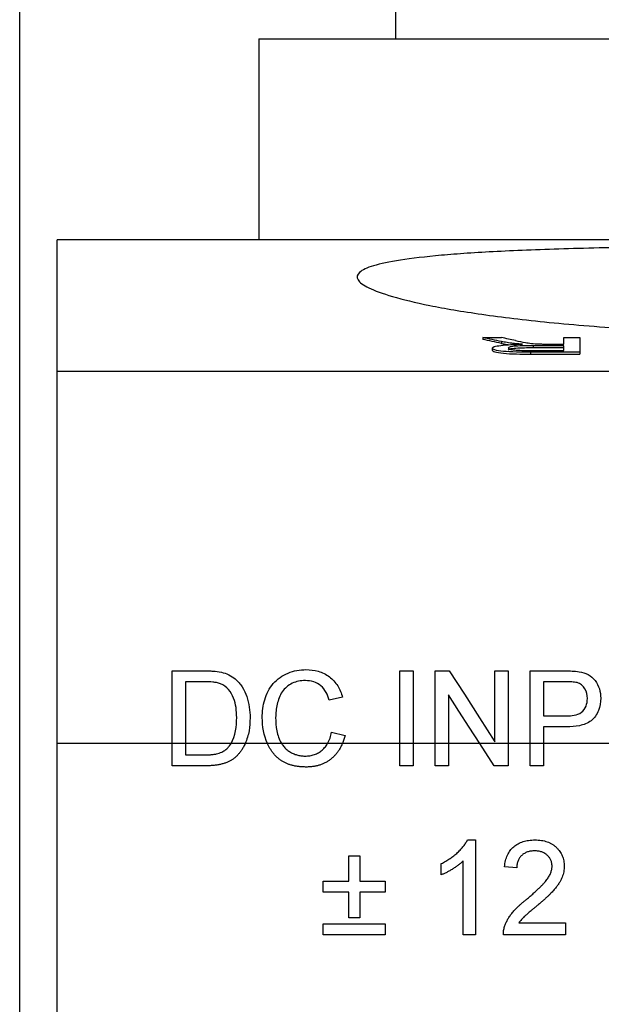
# Model space of a CAD drawing. Extents: x 2 to 278, y 1 to 215.
# Drawn here: x 86 to 88, y 110 to 114 of the extents above; entities that cross this region are included whole.
import ezdxf

# ---------------------------------------------------------------- set-up
doc = ezdxf.new("R2010")
doc.units = 0
doc.layers.get('0').update_dxf_attribs({"linetype": 'CONTINUOUS'})

msp = doc.modelspace()

# ---------------------------------------------------------------- linework, layer by layer
at = {"color": 7, "linetype": 'CONTINUOUS'}
for p, q in [((86.2878, 100.6048), (86.2878, 116.1623)), ((87.0963, 113.7255), (87.0963, 113.046)), ((87.0963, 113.7255), (88.6693, 113.7255)), ((88.6257, 113.046), (86.4148, 113.046)), ((86.4148, 112.6008), (86.4148, 113.046)), ((87.8535, 112.7156), (87.9158, 112.7156)), ((87.8535, 112.7156), (87.8535, 112.7092)), ((87.9167, 112.7023), (87.9167, 112.6959)), ((88.1271, 112.6939), (88.1271, 112.7156)), ((88.1271, 112.7156), (88.1814, 112.7156)), ((88.1814, 112.7156), (88.1814, 112.6662)), ((87.885, 112.6799), (87.885, 112.6735)), ((87.9573, 112.6956), (87.9573, 112.6922)), ((88.0122, 112.6721), (88.1271, 112.6721)), ((88.1271, 112.6882), (88.0239, 112.6882)), ((88.0239, 112.6882), (88.0239, 112.6818)), ((88.0239, 112.6818), (88.1271, 112.6818)), ((88.0714, 112.6939), (88.1271, 112.6939)), ((88.1271, 112.6721), (88.1271, 112.6882)), ((88.0142, 112.6662), (88.0142, 112.6598)), ((88.1814, 112.6662), (88.0142, 112.6662)), ((88.0142, 112.6598), (88.1814, 112.6598)), ((88.1814, 112.6662), (88.1814, 112.6598)), ((90.8598, 112.6008), (86.4148, 112.6008)), ((86.4148, 111.3436), (86.4148, 112.6008)), ((86.803, 111.3436), (86.803, 111.5891)), ((86.803, 111.5891), (86.9128, 111.5891)), ((87.5727, 111.5891), (87.618, 111.5891)), ((87.5727, 111.3436), (87.5727, 111.5891)), ((87.618, 111.5891), (87.618, 111.3436)), ((87.6921, 111.5891), (87.7399, 111.5891)), ((87.6921, 111.3436), (87.6921, 111.5891)), ((87.8938, 111.3495), (87.8938, 111.5891)), ((87.8938, 111.5891), (87.939, 111.5891)), ((87.939, 111.5891), (87.939, 111.3436)), ((88.0131, 111.5891), (88.1311, 111.5891)), ((88.0131, 111.3436), (88.0131, 111.5891)), ((86.9134, 111.552), (86.8483, 111.552)), ((86.8483, 111.552), (86.8483, 111.3436)), ((88.0584, 111.552), (88.0584, 111.4368)), ((88.135, 111.552), (88.0584, 111.552)), ((87.7373, 111.5076), (87.7373, 111.3436)), ((87.3793, 111.4999), (87.334, 111.4902)), ((88.0584, 111.4368), (88.1358, 111.4368)), ((87.3422, 111.3814), (87.3875, 111.3708)), ((88.137, 111.3997), (88.0584, 111.3997)), ((88.0584, 111.3997), (88.0584, 111.3436)), ((86.4148, 102.366), (86.4148, 111.3436)), ((86.803, 111.3436), (86.4148, 111.3436)), ((86.803, 111.268), (86.803, 111.3436)), ((86.8483, 111.3436), (86.803, 111.3436)), ((86.8483, 111.3436), (86.8483, 111.3051)), ((87.0021, 111.3436), (86.8483, 111.3436)), ((87.05, 111.3436), (87.0021, 111.3436)), ((87.1252, 111.3436), (87.05, 111.3436)), ((87.1726, 111.3436), (87.1252, 111.3436)), ((87.3285, 111.3436), (87.1726, 111.3436)), ((87.3785, 111.3436), (87.3285, 111.3436)), ((87.5727, 111.3436), (87.3785, 111.3436)), ((87.5727, 111.268), (87.5727, 111.3436)), ((87.618, 111.3436), (87.5727, 111.3436)), ((87.618, 111.3436), (87.618, 111.268)), ((87.6921, 111.3436), (87.618, 111.3436)), ((87.6921, 111.268), (87.6921, 111.3436)), ((87.7373, 111.3436), (87.6921, 111.3436)), ((87.7373, 111.3436), (87.7373, 111.268)), ((87.8427, 111.3436), (87.7373, 111.3436)), ((87.8912, 111.268), (87.8427, 111.3436)), ((87.939, 111.3436), (87.8427, 111.3436)), ((87.939, 111.3436), (87.939, 111.268)), ((88.0131, 111.3436), (87.939, 111.3436)), ((88.0131, 111.268), (88.0131, 111.3436)), ((88.0584, 111.3436), (88.0131, 111.3436)), ((88.0584, 111.3436), (88.0584, 111.268)), ((88.3154, 111.3436), (88.0584, 111.3436)), ((86.8483, 111.3051), (86.9145, 111.3051)), ((86.918, 111.268), (86.803, 111.268)), ((87.618, 111.268), (87.5727, 111.268)), ((87.7373, 111.268), (87.6921, 111.268)), ((87.939, 111.268), (87.8912, 111.268)), ((88.0584, 111.268), (88.0131, 111.268)), ((87.8014, 111.0176), (87.8279, 111.0176)), ((87.8279, 111.0176), (87.8279, 110.6965)), ((87.3998, 110.9641), (87.4369, 110.9641)), ((87.3998, 110.8776), (87.3998, 110.9641)), ((87.4369, 110.9641), (87.4369, 110.8776)), ((87.7867, 110.6965), (87.7867, 110.9467)), ((87.7127, 110.8994), (87.7127, 110.9373)), ((87.9678, 110.9229), (87.9267, 110.927)), ((87.3134, 110.8776), (87.3998, 110.8776)), ((87.3134, 110.8406), (87.3134, 110.8776)), ((87.4369, 110.8776), (87.5233, 110.8776)), ((87.5233, 110.8776), (87.5233, 110.8406)), ((87.3998, 110.8406), (87.3134, 110.8406)), ((87.3998, 110.7542), (87.3998, 110.8406)), ((87.5233, 110.8406), (87.4369, 110.8406)), ((87.4369, 110.8406), (87.4369, 110.7542)), ((87.4369, 110.7542), (87.3998, 110.7542)), ((87.3134, 110.6965), (87.3134, 110.7336)), ((87.3134, 110.7336), (87.5233, 110.7336)), ((87.5233, 110.7336), (87.5233, 110.6965)), ((87.9754, 110.7377), (88.1325, 110.7377)), ((88.1325, 110.7377), (88.1325, 110.6965)), ((87.5233, 110.6965), (87.3134, 110.6965)), ((87.8279, 110.6965), (87.7867, 110.6965)), ((88.1325, 110.6965), (87.9226, 110.6965))]:
    msp.add_line(p, q, dxfattribs=at)
at = {"color": 8, "linetype": 'CONTINUOUS'}
msp.add_line((87.5578, 116.1623), (87.5578, 113.7255), dxfattribs=at)
at = {"color": 7, "linetype": 'CONTINUOUS', "flags": 128}
for points in [[(87.7399, 111.5891), (87.7908, 111.5098), (87.8422, 111.4298), (87.8938, 111.3495)], [(87.8427, 111.3436), (87.8075, 111.3984), (87.7723, 111.4531), (87.7373, 111.5076)]]:
    msp.add_lwpolyline(points, dxfattribs=at)
at = {"color": 7, "linetype": 'CONTINUOUS'}
for centre, major_axis, ratio, start_param, end_param in [((84.6073, 68.596), (0, 44.4564), 0.59434, 6.157606, 6.160017), ((84.6073, 68.596), (0, 44.45), 0.59434, 6.157588, 6.159999), ((84.6926, 68.596), (0, 44.4564), 0.590133, 6.158173, 6.160017)]:
    msp.add_ellipse(centre, major_axis=major_axis, ratio=ratio, start_param=start_param, end_param=end_param, dxfattribs=at)
for points, knots in [([(89.6366, 112.7607), (89.5466, 112.7527), (89.4498, 112.7459), (89.293, 112.7381), (89.2387, 112.7358), (89.1293, 112.7324), (89.0739, 112.7311), (88.9617, 112.7296), (88.9044, 112.7293), (88.7904, 112.7299), (88.7341, 112.7306), (88.5677, 112.7344), (88.4585, 112.739), (88.3075, 112.7481), (88.259, 112.7514), (88.1653, 112.7588), (88.1203, 112.7629), (87.9932, 112.7755), (87.9178, 112.7847), (87.8166, 112.7992), (87.7849, 112.8042), (87.7262, 112.8142), (87.6992, 112.8192), (87.6243, 112.8343), (87.5827, 112.8444), (87.514, 112.8644), (87.4873, 112.8743), (87.4488, 112.8932), (87.4367, 112.9024), (87.4263, 112.9198), (87.4279, 112.9282), (87.4455, 112.9441), (87.4612, 112.9515), (87.5069, 112.9653), (87.5368, 112.9717), (87.6126, 112.9834), (87.6589, 112.9889), (87.7675, 112.9985), (87.8297, 113.0027), (87.9373, 113.0083), (87.9758, 113.01), (88.0564, 113.0132), (88.0987, 113.0146), (88.1874, 113.0172), (88.2339, 113.0183), (88.3314, 113.0204), (88.3824, 113.0212), (88.538, 113.0235), (88.6464, 113.0244), (88.8168, 113.025), (88.8739, 113.0251), (88.9869, 113.025), (89.043, 113.0248), (89.1547, 113.0241), (89.2104, 113.0236), (89.3179, 113.0224), (89.3699, 113.0217), (89.471, 113.02), (89.5203, 113.019), (89.6143, 113.0167), (89.6589, 113.0154), (89.7865, 113.0111), (89.8638, 113.0077), (89.9984, 112.9997), (90.0566, 112.9952), (90.1573, 112.985), (90.1998, 112.9793), (90.2682, 112.967), (90.2946, 112.9604), (90.3334, 112.9461), (90.3458, 112.9383), (90.3616, 112.9138), (90.3446, 112.8959), (90.2752, 112.8668), (90.2445, 112.8568), (90.1683, 112.8367), (90.1226, 112.8266), (90.0408, 112.8114), (90.0112, 112.8064), (89.9478, 112.7965), (89.9141, 112.7916), (89.8067, 112.7775), (89.7267, 112.7687), (89.6366, 112.7607)], [0, 0, 0, 0, 0.03125, 0.03125, 0.046875, 0.046875, 0.0625, 0.0625, 0.078125, 0.078125, 0.09375, 0.09375, 0.125, 0.125, 0.140625, 0.140625, 0.15625, 0.15625, 0.1875, 0.1875, 0.203125, 0.203125, 0.21875, 0.21875, 0.25, 0.25, 0.28125, 0.28125, 0.3125, 0.3125, 0.34375, 0.34375, 0.375, 0.375, 0.40625, 0.40625, 0.4375, 0.4375, 0.46875, 0.46875, 0.484375, 0.484375, 0.5, 0.5, 0.515625, 0.515625, 0.53125, 0.53125, 0.5625, 0.5625, 0.578125, 0.578125, 0.59375, 0.59375, 0.609375, 0.609375, 0.625, 0.625, 0.640625, 0.640625, 0.65625, 0.65625, 0.6875, 0.6875, 0.71875, 0.71875, 0.75, 0.75, 0.78125, 0.78125, 0.8125, 0.8125, 0.875, 0.875, 0.90625, 0.90625, 0.9375, 0.9375, 0.953125, 0.953125, 0.96875, 0.96875, 1, 1, 1, 1]), ([(87.9573, 112.6956), (87.9533, 112.6961), (87.9494, 112.6966), (87.9457, 112.6972), (87.942, 112.6977), (87.9385, 112.6982), (87.9352, 112.6988), (87.9318, 112.6994), (87.9285, 112.6999), (87.9255, 112.7005), (87.9224, 112.7011), (87.9196, 112.7017), (87.9167, 112.7023)], [0, 0, 0, 0, 0.0000666838, 0.0000666838, 0.0000666838, 0.0001334278, 0.0001334278, 0.0001334278, 0.0002003823, 0.0002003823, 0.0002003823, 0.0002675871, 0.0002675871, 0.0002675871, 0.0002675871]), ([(87.9638, 112.7055), (87.9745, 112.7032), (87.9853, 112.701), (88.0031, 112.6978), (88.0095, 112.6968), (88.0252, 112.695), (88.0348, 112.6945), (88.0446, 112.6941)], [0, 0, 0, 0, 0.5, 0.5, 0.75, 0.75, 1, 1, 1, 1]), ([(87.885, 112.6799), (87.8854, 112.6816), (87.8871, 112.6833), (87.897, 112.6866), (87.9045, 112.688), (87.9238, 112.6904), (87.9356, 112.6913), (87.9606, 112.6926), (87.9739, 112.6929), (87.9872, 112.6932)], [0, 0, 0, 0, 0.25, 0.25, 0.5, 0.5, 0.75, 0.75, 1, 1, 1, 1]), ([(88.0142, 112.6662), (87.9983, 112.6662), (87.9824, 112.6663), (87.9509, 112.667), (87.9352, 112.6676), (87.9101, 112.6702), (87.9006, 112.6719), (87.8912, 112.6748), (87.8889, 112.6758), (87.8857, 112.6778), (87.8853, 112.6788), (87.885, 112.6799)], [0, 0, 0, 0, 0.25, 0.25, 0.5, 0.5, 0.75, 0.75, 0.875, 0.875, 1, 1, 1, 1]), ([(87.885, 112.6735), (87.8853, 112.6724), (87.8857, 112.6714), (87.8888, 112.6694), (87.8912, 112.6684), (87.9006, 112.6655), (87.9101, 112.6638), (87.9353, 112.6612), (87.9511, 112.6606), (87.9824, 112.6599), (87.9983, 112.6598), (88.0142, 112.6598)], [0, 0, 0, 0, 0.125, 0.125, 0.25, 0.25, 0.5, 0.5, 0.75, 0.75, 1, 1, 1, 1]), ([(87.9167, 112.6959), (87.9224, 112.6947), (87.93, 112.6931), (87.9393, 112.6917), (87.9416, 112.6914)], [0, 0, 0, 0, 0.758109, 1, 1, 1, 1]), ([(88.0239, 112.6882), (88.0138, 112.6881), (88.0038, 112.6881), (87.9838, 112.6877), (87.9739, 112.6874), (87.9569, 112.686), (87.9502, 112.685), (87.9415, 112.6826), (87.9397, 112.6813), (87.9394, 112.68)], [0, 0, 0, 0, 0.25, 0.25, 0.5, 0.5, 0.75, 0.75, 1, 1, 1, 1]), ([(87.9394, 112.6736), (87.9397, 112.6749), (87.9415, 112.6762), (87.9501, 112.6786), (87.9568, 112.6796), (87.9738, 112.681), (87.9838, 112.6813), (88.0037, 112.6817), (88.0138, 112.6817), (88.0239, 112.6818)], [0, 0, 0, 0, 0.25, 0.25, 0.5, 0.5, 0.75, 0.75, 1, 1, 1, 1]), ([(87.9394, 112.68), (87.9397, 112.6788), (87.941, 112.6777), (87.9482, 112.6755), (87.9539, 112.6746), (87.9679, 112.6731), (87.9765, 112.6727), (87.9941, 112.6722), (88.0032, 112.6721), (88.0122, 112.6721)], [0, 0, 0, 0, 0.25, 0.25, 0.5, 0.5, 0.75, 0.75, 1, 1, 1, 1]), ([(87.9872, 112.6932), (87.9846, 112.6934), (87.9819, 112.6936), (87.9793, 112.6937), (87.9767, 112.6939), (87.9741, 112.6941), (87.9716, 112.6943), (87.9666, 112.6947), (87.9618, 112.6952), (87.9573, 112.6956)], [0, 0, 0, 0, 0.0000356281, 0.0000356281, 0.0000356281, 0.0000712842, 0.0000712842, 0.0000712842, 0.000142698, 0.000142698, 0.000142698, 0.000142698]), ([(88.0446, 112.6941), (88.0469, 112.694), (88.0491, 112.694), (88.0513, 112.694), (88.0535, 112.6939), (88.0558, 112.6939), (88.058, 112.6939), (88.0625, 112.6939), (88.067, 112.6939), (88.0714, 112.6939)], [0, 0, 0, 0, 0.000026922, 0.000026922, 0.000026922, 0.000053814, 0.000053814, 0.000053814, 0.0001074524, 0.0001074524, 0.0001074524, 0.0001074524]), ([(86.9128, 111.5891), (86.9176, 111.5891), (86.9223, 111.589), (86.9271, 111.5889), (86.9318, 111.5888), (86.9366, 111.5886), (86.9413, 111.5882), (86.9508, 111.5876), (86.9603, 111.5865), (86.9695, 111.5844)], [0, 0, 0, 0, 0.0000570584, 0.0000570584, 0.0000570584, 0.0001141409, 0.0001141409, 0.0001141409, 0.0002282707, 0.0002282707, 0.0002282707, 0.0002282707]), ([(86.9695, 111.5844), (86.9781, 111.5822), (86.9865, 111.5796), (87.0023, 111.572), (87.0094, 111.5669), (87.0162, 111.5615)], [0, 0, 0, 0, 0.5, 0.5, 1, 1, 1, 1]), ([(87.1076, 111.4309), (87.108, 111.4516), (87.11, 111.472), (87.1219, 111.5112), (87.1314, 111.5299), (87.1583, 111.5616), (87.1757, 111.5733), (87.2138, 111.5894), (87.2347, 111.5928), (87.2555, 111.5932)], [0, 0, 0, 0, 0.25, 0.25, 0.5, 0.5, 0.75, 0.75, 1, 1, 1, 1]), ([(87.2555, 111.5932), (87.2696, 111.5929), (87.2835, 111.5915), (87.3105, 111.5837), (87.3232, 111.5774), (87.3456, 111.5604), (87.355, 111.5499), (87.3701, 111.5263), (87.3752, 111.5133), (87.3793, 111.4999)], [0, 0, 0, 0, 0.25, 0.25, 0.5, 0.5, 0.75, 0.75, 1, 1, 1, 1]), ([(88.1311, 111.5891), (88.135, 111.5891), (88.139, 111.589), (88.143, 111.5889), (88.147, 111.5889), (88.151, 111.5887), (88.1549, 111.5885), (88.1629, 111.5881), (88.1708, 111.5873), (88.1786, 111.5861)], [0, 0, 0, 0, 0.000047787, 0.000047787, 0.000047787, 0.0000955845, 0.0000955845, 0.0000955845, 0.0001910514, 0.0001910514, 0.0001910514, 0.0001910514]), ([(88.1786, 111.5861), (88.1891, 111.584), (88.1993, 111.5813), (88.2181, 111.5715), (88.2263, 111.5645), (88.2392, 111.5477), (88.244, 111.5381), (88.2503, 111.518), (88.2516, 111.5074), (88.2518, 111.4968)], [0, 0, 0, 0, 0.25, 0.25, 0.5, 0.5, 0.75, 0.75, 1, 1, 1, 1]), ([(86.9665, 111.5454), (86.9622, 111.547), (86.9579, 111.5482), (86.9535, 111.5491), (86.9491, 111.5499), (86.9446, 111.5505), (86.9401, 111.5509), (86.9313, 111.5519), (86.9223, 111.5519), (86.9134, 111.552)], [0, 0, 0, 0, 0.0000539703, 0.0000539703, 0.0000539703, 0.0001077895, 0.0001077895, 0.0001077895, 0.0002148448, 0.0002148448, 0.0002148448, 0.0002148448]), ([(87.0212, 111.431), (87.0209, 111.4535), (87.0191, 111.4763), (87.0029, 111.5175), (86.9873, 111.5363), (86.9665, 111.5454)], [0, 0, 0, 0, 0.5, 0.5, 1, 1, 1, 1]), ([(87.0162, 111.5615), (87.0254, 111.5535), (87.0335, 111.5446), (87.0466, 111.5243), (87.0518, 111.5133), (87.0633, 111.479), (87.0662, 111.4547), (87.0665, 111.4303)], [0, 0, 0, 0, 0.25, 0.25, 0.5, 0.5, 1, 1, 1, 1]), ([(87.2533, 111.5561), (87.2381, 111.5559), (87.2227, 111.5536), (87.1955, 111.5405), (87.1837, 111.5303), (87.1664, 111.5054), (87.1614, 111.4908), (87.1546, 111.4614), (87.1532, 111.4463), (87.1529, 111.4311)], [0, 0, 0, 0, 0.25, 0.25, 0.5, 0.5, 0.75, 0.75, 1, 1, 1, 1]), ([(87.334, 111.4902), (87.3311, 111.4991), (87.3279, 111.5079), (87.3188, 111.5243), (87.3131, 111.532), (87.2991, 111.5445), (87.2905, 111.5491), (87.2725, 111.555), (87.2629, 111.5559), (87.2533, 111.5561)], [0, 0, 0, 0, 0.25, 0.25, 0.5, 0.5, 0.75, 0.75, 1, 1, 1, 1]), ([(88.172, 111.5492), (88.169, 111.5499), (88.1659, 111.5505), (88.1629, 111.5509), (88.1598, 111.5512), (88.1567, 111.5514), (88.1536, 111.5516), (88.1474, 111.552), (88.1412, 111.552), (88.135, 111.552)], [0, 0, 0, 0, 0.0000372662, 0.0000372662, 0.0000372662, 0.0000744493, 0.0000744493, 0.0000744493, 0.0001485712, 0.0001485712, 0.0001485712, 0.0001485712]), ([(88.2066, 111.4955), (88.2062, 111.5069), (88.2041, 111.5185), (88.1953, 111.5331), (88.1916, 111.5376), (88.1828, 111.5448), (88.1775, 111.5473), (88.172, 111.5492)], [0, 0, 0, 0, 0.5, 0.5, 0.75, 0.75, 1, 1, 1, 1]), ([(88.1358, 111.4368), (88.1447, 111.4369), (88.1535, 111.4374), (88.1707, 111.4408), (88.1794, 111.4436), (88.1937, 111.4542), (88.1989, 111.4616), (88.2053, 111.478), (88.2064, 111.4867), (88.2066, 111.4955)], [0, 0, 0, 0, 0.25, 0.25, 0.5, 0.5, 0.75, 0.75, 1, 1, 1, 1]), ([(88.2518, 111.4968), (88.2515, 111.4825), (88.2494, 111.4683), (88.2385, 111.4417), (88.2303, 111.4294), (88.2079, 111.4116), (88.1939, 111.4066), (88.1657, 111.4007), (88.1514, 111.4), (88.137, 111.3997)], [0, 0, 0, 0, 0.25, 0.25, 0.5, 0.5, 0.75, 0.75, 1, 1, 1, 1]), ([(87.0665, 111.4303), (87.0662, 111.4154), (87.0654, 111.4007), (87.0603, 111.3717), (87.056, 111.3573), (87.05, 111.3436)], [0, 0, 0, 0, 0.5, 0.5, 1, 1, 1, 1]), ([(87.1529, 111.4311), (87.1532, 111.416), (87.154, 111.4009), (87.1601, 111.3715), (87.1647, 111.3567), (87.1726, 111.3436)], [0, 0, 0, 0, 0.5, 0.5, 1, 1, 1, 1]), ([(87.05, 111.3436), (87.0494, 111.3423), (87.0471, 111.3372), (87.0428, 111.3287), (87.0365, 111.3188), (87.0297, 111.31), (87.0226, 111.3022), (87.0151, 111.2954), (87.0073, 111.2894), (86.9989, 111.2845), (86.9898, 111.28), (86.9798, 111.2764), (86.9691, 111.2733), (86.9574, 111.271), (86.945, 111.2692), (86.9318, 111.2682), (86.9227, 111.2681), (86.918, 111.268)], [0.3531959, 0.3531959, 0.3531959, 0.3531959, 0.3701073, 0.4198085, 0.4662254, 0.5101188, 0.5520666, 0.5918489, 0.6303227, 0.6687022, 0.708693, 0.7506432, 0.7950334, 0.8419787, 0.8917639, 0.9442937, 1, 1, 1, 1]), ([(86.9903, 111.3278), (86.9927, 111.3305), (86.997, 111.3354), (87.0006, 111.341), (87.0021, 111.3436)], [0, 0, 0, 0, 0.0977679, 0.1790278, 0.1790278, 0.1790278, 0.1790278]), ([(87.2564, 111.2639), (87.2523, 111.264), (87.2441, 111.2641), (87.2322, 111.2651), (87.2209, 111.2667), (87.2101, 111.269), (87.2, 111.2719), (87.1904, 111.2755), (87.1815, 111.2798), (87.1731, 111.2847), (87.1653, 111.2903), (87.1579, 111.2964), (87.1511, 111.3032), (87.1448, 111.3105), (87.139, 111.3184), (87.1335, 111.3269), (87.129, 111.3353), (87.1263, 111.341), (87.1252, 111.3436)], [0, 0, 0, 0, 0.0491959, 0.0962479, 0.1413486, 0.1846561, 0.2260587, 0.2661731, 0.3052898, 0.3432451, 0.3808773, 0.4184958, 0.4563188, 0.4942367, 0.5330235, 0.5724732, 0.6130788, 0.6462177, 0.6462177, 0.6462177, 0.6462177]), ([(87.1726, 111.3436), (87.1733, 111.3425), (87.1753, 111.3394), (87.1788, 111.3344), (87.1835, 111.3291), (87.1886, 111.3241), (87.194, 111.3196), (87.1999, 111.3158), (87.2059, 111.3123), (87.2121, 111.3092), (87.2185, 111.3067), (87.225, 111.3047), (87.2316, 111.3029), (87.2383, 111.3018), (87.2452, 111.3011), (87.2498, 111.301), (87.2522, 111.301)], [0.4903972, 0.4903972, 0.4903972, 0.4903972, 0.5111366, 0.5501926, 0.588367, 0.6266944, 0.664462, 0.702524, 0.7404891, 0.7776249, 0.8147217, 0.8515311, 0.8881019, 0.925114, 0.9621049, 1, 1, 1, 1]), ([(87.2522, 111.301), (87.255, 111.301), (87.2605, 111.3011), (87.2686, 111.3021), (87.2764, 111.3036), (87.2838, 111.3059), (87.2909, 111.3088), (87.2977, 111.3122), (87.3041, 111.3164), (87.3102, 111.3211), (87.3159, 111.3266), (87.3211, 111.3326), (87.3253, 111.3383), (87.3276, 111.3421), (87.3285, 111.3436)], [0, 0, 0, 0, 0.06333, 0.1250992, 0.1846713, 0.243188, 0.3008602, 0.358337, 0.4161324, 0.4747522, 0.5339733, 0.594009, 0.6553528, 0.6944335, 0.6944335, 0.6944335, 0.6944335]), ([(87.3785, 111.3436), (87.3773, 111.3407), (87.3744, 111.3344), (87.3693, 111.3248), (87.363, 111.3153), (87.3561, 111.3064), (87.3484, 111.2984), (87.3402, 111.2911), (87.3314, 111.2847), (87.3221, 111.2792), (87.3123, 111.2744), (87.3021, 111.2705), (87.2913, 111.2676), (87.2801, 111.2655), (87.2684, 111.2642), (87.2605, 111.264), (87.2564, 111.2639)], [0.1561174, 0.1561174, 0.1561174, 0.1561174, 0.2061974, 0.2701561, 0.332001, 0.392755, 0.452579, 0.5122528, 0.5715323, 0.6301518, 0.6887692, 0.7481639, 0.8087034, 0.8702563, 0.9339, 1, 1, 1, 1]), ([(86.9145, 111.3051), (86.9193, 111.3051), (86.9284, 111.3053), (86.9413, 111.3063), (86.9526, 111.3081), (86.9623, 111.3107), (86.9707, 111.314), (86.9781, 111.318), (86.9848, 111.3224), (86.9885, 111.326), (86.9903, 111.3278)], [0, 0, 0, 0, 0.177965, 0.336669, 0.476144, 0.597362, 0.70704, 0.80927, 0.907083, 1, 1, 1, 1]), ([(87.7127, 110.9373), (87.7178, 110.94), (87.7279, 110.9452), (87.7423, 110.9542), (87.7556, 110.964), (87.7678, 110.9745), (87.7788, 110.9853), (87.788, 110.9961), (87.7957, 111.0067), (87.7996, 111.0141), (87.8014, 111.0176)], [0, 0, 0, 0, 0.1426573, 0.281169, 0.4169772, 0.5508525, 0.6783642, 0.7950324, 0.9019982, 1, 1, 1, 1]), ([(87.9267, 110.927), (87.9271, 110.9306), (87.9279, 110.9376), (87.93, 110.9477), (87.9328, 110.9571), (87.9363, 110.9659), (87.9405, 110.9741), (87.9455, 110.9815), (87.9511, 110.9884), (87.9575, 110.9945), (87.9645, 111), (87.9721, 111.0047), (87.9803, 111.0087), (87.989, 111.012), (87.9984, 111.0145), (88.0083, 111.0162), (88.0187, 111.0173), (88.0259, 111.0175), (88.0296, 111.0176)], [0, 0, 0, 0, 0.070681, 0.137505, 0.20149, 0.262892, 0.322578, 0.381001, 0.43822, 0.495795, 0.553466, 0.611689, 0.670615, 0.731564, 0.794165, 0.859433, 0.928201, 1, 1, 1, 1]), ([(88.0296, 111.0176), (88.0333, 111.0175), (88.0405, 111.0174), (88.0511, 111.0161), (88.061, 111.0141), (88.0704, 111.0114), (88.0792, 111.0078), (88.0874, 111.0034), (88.095, 110.9982), (88.1019, 110.9922), (88.1081, 110.9857), (88.1135, 110.9787), (88.1181, 110.9714), (88.1219, 110.9637), (88.1248, 110.9555), (88.1268, 110.947), (88.1282, 110.9381), (88.1283, 110.932), (88.1284, 110.929)], [0, 0, 0, 0, 0.074698, 0.145512, 0.213299, 0.278562, 0.342029, 0.404194, 0.465355, 0.526857, 0.587597, 0.646638, 0.704592, 0.761717, 0.819452, 0.878063, 0.937807, 1, 1, 1, 1]), ([(88.0287, 110.9805), (88.0264, 110.9805), (88.0221, 110.9804), (88.0157, 110.9797), (88.0096, 110.9785), (88.0039, 110.9768), (87.9986, 110.9746), (87.9935, 110.972), (87.9889, 110.9689), (87.9846, 110.9653), (87.9806, 110.9613), (87.9773, 110.9569), (87.9744, 110.9522), (87.972, 110.947), (87.9702, 110.9415), (87.9688, 110.9356), (87.9681, 110.9294), (87.9679, 110.9251), (87.9678, 110.9229)], [0, 0, 0, 0, 0.0707096, 0.1383839, 0.2034076, 0.2657496, 0.3266874, 0.3865554, 0.4453459, 0.5046718, 0.5637638, 0.6219228, 0.6807643, 0.7397468, 0.8007642, 0.8642142, 0.9306182, 1, 1, 1, 1]), ([(88.0872, 110.9286), (88.0872, 110.9304), (88.0871, 110.9339), (88.0862, 110.9391), (88.0851, 110.9441), (88.0832, 110.9488), (88.081, 110.9534), (88.0781, 110.9576), (88.0748, 110.9617), (88.071, 110.9655), (88.0669, 110.9691), (88.0623, 110.9721), (88.0575, 110.9748), (88.0523, 110.9769), (88.0468, 110.9785), (88.041, 110.9796), (88.035, 110.9804), (88.0308, 110.9805), (88.0287, 110.9805)], [0, 0, 0, 0, 0.061764, 0.121177, 0.179426, 0.23685, 0.294329, 0.3532, 0.412731, 0.474534, 0.537071, 0.599607, 0.662384, 0.725943, 0.790311, 0.857721, 0.92723, 1, 1, 1, 1]), ([(87.7867, 110.9467), (87.7844, 110.9444), (87.7794, 110.9397), (87.7711, 110.9329), (87.7618, 110.9262), (87.7517, 110.9195), (87.7414, 110.9134), (87.7314, 110.9079), (87.7219, 110.9032), (87.7156, 110.9006), (87.7127, 110.8994)], [0, 0, 0, 0, 0.111668, 0.232091, 0.362738, 0.501941, 0.641531, 0.771102, 0.890164, 1, 1, 1, 1]), ([(88.0009, 110.8166), (88.005, 110.8201), (88.013, 110.8268), (88.0242, 110.8367), (88.0345, 110.8459), (88.0436, 110.8546), (88.0517, 110.8627), (88.0587, 110.87), (88.0647, 110.8768), (88.0697, 110.8831), (88.0739, 110.889), (88.0774, 110.8948), (88.0804, 110.9005), (88.0829, 110.9062), (88.0848, 110.9119), (88.0862, 110.9175), (88.0871, 110.9231), (88.0872, 110.9267), (88.0872, 110.9286)], [0, 0, 0, 0, 0.11141, 0.214526, 0.309417, 0.396087, 0.474284, 0.544374, 0.60642, 0.660582, 0.709794, 0.756451, 0.800767, 0.843168, 0.884295, 0.923885, 0.962359, 1, 1, 1, 1]), ([(88.1284, 110.929), (88.1283, 110.9258), (88.1281, 110.9194), (88.1267, 110.9099), (88.1244, 110.9005), (88.1213, 110.8911), (88.1169, 110.8816), (88.1115, 110.872), (88.1048, 110.8621), (88.0984, 110.8537), (88.0924, 110.8467), (88.0871, 110.8409), (88.0809, 110.8348), (88.0741, 110.8281), (88.0664, 110.821), (88.0581, 110.8134), (88.0489, 110.8055), (88.0426, 110.8), (88.0393, 110.7972)], [0, 0, 0, 0, 0.057939, 0.116005, 0.174714, 0.234565, 0.296863, 0.36409, 0.436213, 0.514034, 0.556745, 0.60462, 0.657433, 0.715782, 0.778864, 0.847518, 0.921237, 1, 1, 1, 1]), ([(87.9269, 110.7251), (87.9282, 110.7288), (87.931, 110.7365), (87.9366, 110.7476), (87.9433, 110.7585), (87.9497, 110.7675), (87.9556, 110.7746), (87.9605, 110.7802), (87.966, 110.7859), (87.972, 110.7918), (87.9785, 110.7978), (87.9854, 110.804), (87.993, 110.8103), (87.9982, 110.8145), (88.0009, 110.8166)], [0, 0, 0, 0, 0.100396, 0.204422, 0.310989, 0.422469, 0.481001, 0.543203, 0.60947, 0.67953, 0.753822, 0.831628, 0.913806, 1, 1, 1, 1]), ([(88.0393, 110.7972), (88.0365, 110.795), (88.0311, 110.7906), (88.0235, 110.7843), (88.0167, 110.7785), (88.0105, 110.7734), (88.0051, 110.7688), (88.0005, 110.7648), (87.9967, 110.7613), (87.9909, 110.756), (87.9835, 110.7485), (87.978, 110.7412), (87.9754, 110.7377)], [0, 0, 0, 0, 0.124205, 0.23684, 0.33951, 0.431273, 0.511478, 0.580694, 0.639969, 0.687784, 0.850326, 1, 1, 1, 1]), ([(87.9226, 110.6965), (87.9226, 110.699), (87.9226, 110.7039), (87.9234, 110.7111), (87.9247, 110.7182), (87.9261, 110.7228), (87.9269, 110.7251)], [0, 0, 0, 0, 0.252643, 0.50444, 0.750407, 1, 1, 1, 1])]:
    msp.add_open_spline(points, degree=3, knots=knots, dxfattribs=at)
for points in [[(87.0021, 111.3436), (87.0175, 111.3699), (87.0207, 111.4008), (87.0212, 111.431)], [(87.1252, 111.3436), (87.1131, 111.3711), (87.108, 111.401), (87.1076, 111.4309)], [(87.3285, 111.3436), (87.3352, 111.3554), (87.3392, 111.3682), (87.3422, 111.3814)], [(87.3875, 111.3708), (87.385, 111.3616), (87.3822, 111.3524), (87.3785, 111.3436)]]:
    msp.add_open_spline(points, degree=3, dxfattribs=at)

doc.saveas('drawing.dxf')
